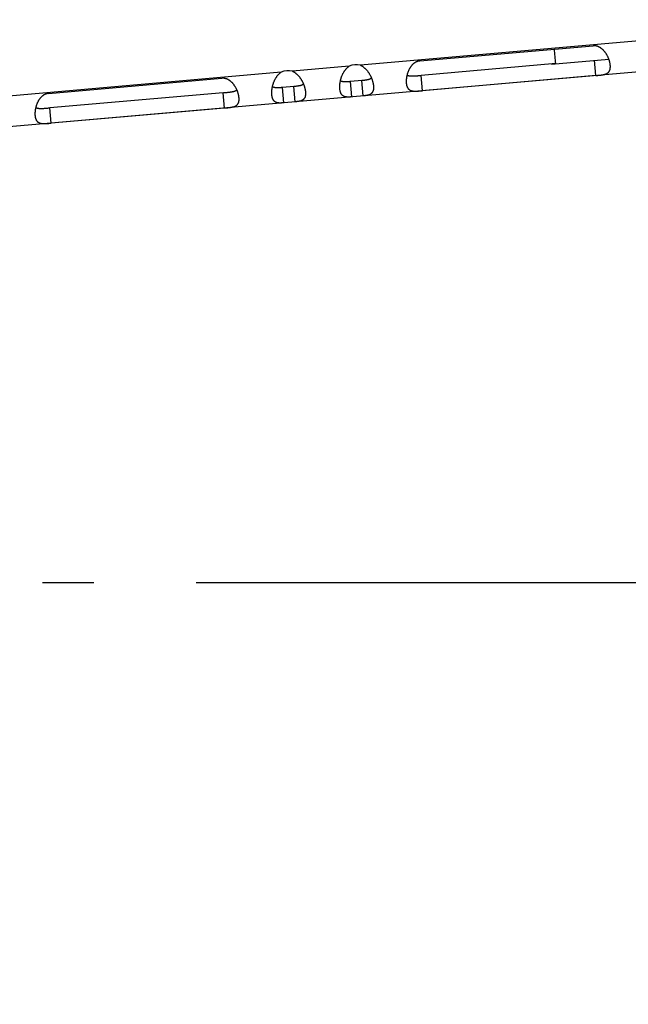
# Model space of a CAD drawing. Extents: x 11218 to 16912, y -565 to 5790.
# Drawn here: x 15035 to 15094, y 42 to 138 of the extents above; entities that cross this region are included whole.
import ezdxf

# ---------------------------------------------------------------- set-up
doc = ezdxf.new("R2010")
doc.units = 0
doc.header["$LTSCALE"] = 5
doc.linetypes.add('AUSGEZOGEN', pattern=[0])
doc.linetypes.add('MLA3', pattern=[15, 10, -2, 1, -2])
doc.layers.add('SPS', color=1, linetype='MLA3')
doc.layers.add('VLB', color=7, linetype='AUSGEZOGEN')

msp = doc.modelspace()

# ---------------------------------------------------------------- linework, layer by layer
at = {"layer": 'SPS'}
msp.add_line((13852.036, 83.332), (15157.183, 83.332), dxfattribs=at)
at = {"layer": 'VLB'}
for p, q in [((15119.034, 138.316), (15068.087, 133.859)), ((15073.88, 134.285), (15090.815, 135.767)), ((15118.895, 135.293), (15010.484, 125.808)), ((15066.977, 133.762), (15061.448, 133.278)), ((15087.155, 134.022), (15074.004, 132.871)), ((15086.754, 133.986), (15092.341, 134.475)), ((15091.07, 132.859), (15090.939, 134.353)), ((15060.339, 133.181), (15010.22, 128.796)), ((15074.134, 131.378), (15074.004, 132.871)), ((15091.07, 132.859), (15074.134, 131.378)), ((15037.624, 131.113), (15054.56, 132.595)), ((15068.218, 132.365), (15067.108, 132.268)), ((15067.239, 130.773), (15067.108, 132.268)), ((15068.349, 130.87), (15068.218, 132.365)), ((15054.683, 131.181), (15037.748, 129.7)), ((15054.814, 129.687), (15054.683, 131.181)), ((15061.58, 131.784), (15060.469, 131.687)), ((15060.6, 130.193), (15060.469, 131.687)), ((15061.71, 130.29), (15061.58, 131.784)), ((15037.879, 128.206), (15037.748, 129.7)), ((15054.814, 129.687), (15037.879, 128.206))]:
    msp.add_line(p, q, dxfattribs=at)
for centre, radius, start, end in [((14499.305, 82.591), 590.095, 5, 5.137824), ((15067.668, 132.263), 1.65, 75.26635, 114.73365), ((15061.029, 131.682), 1.65, 75.27612, 114.72388), ((14516.24, 84.073), 621.521, 330.156128, 0.843872)]:
    msp.add_arc(centre, radius, start, end, dxfattribs=at)
for points, knots in [([(15092.278, 134.629), (15092.276, 134.634), (15092.261, 134.667), (15092.233, 134.726), (15092.192, 134.806), (15092.149, 134.884), (15092.102, 134.961), (15092.054, 135.036), (15092.003, 135.108), (15091.95, 135.177), (15091.896, 135.243), (15091.84, 135.306), (15091.783, 135.364), (15091.726, 135.419), (15091.667, 135.469), (15091.609, 135.515), (15091.55, 135.557), (15091.491, 135.595), (15091.432, 135.629), (15091.374, 135.659), (15091.316, 135.685), (15091.259, 135.707), (15091.202, 135.726), (15091.145, 135.741), (15091.089, 135.753), (15091.034, 135.762), (15090.979, 135.768), (15090.924, 135.771), (15090.869, 135.77), (15090.833, 135.768), (15090.815, 135.767)], [0, 0, 0, 0, 0.017911, 0.107253, 0.197074, 0.286884, 0.376496, 0.465775, 0.554261, 0.641338, 0.72676, 0.810529, 0.892397, 0.971904, 1.048843, 1.123392, 1.195699, 1.265653, 1.333165, 1.398415, 1.461729, 1.523341, 1.583324, 1.641766, 1.698902, 1.755043, 1.810454, 1.865267, 1.919627, 1.973697, 1.973697, 1.973697, 1.973697]), ([(15066.133, 132.341), (15066.136, 132.358), (15066.147, 132.406), (15066.166, 132.484), (15066.192, 132.574), (15066.22, 132.665), (15066.251, 132.755), (15066.286, 132.844), (15066.322, 132.931), (15066.362, 133.016), (15066.404, 133.099), (15066.449, 133.179), (15066.496, 133.255), (15066.544, 133.328), (15066.595, 133.397), (15066.647, 133.462), (15066.7, 133.523), (15066.754, 133.579), (15066.809, 133.631), (15066.864, 133.679), (15066.92, 133.723), (15066.958, 133.749), (15066.977, 133.762)], [0, 0, 0, 0, 0.052134, 0.145792, 0.240296, 0.335436, 0.430768, 0.525971, 0.620838, 0.714955, 0.807874, 0.899353, 0.989156, 1.076899, 1.162321, 1.245411, 1.326079, 1.404131, 1.479655, 1.552839, 1.623761, 1.692409, 1.692409, 1.692409, 1.692409]), ([(15068.087, 133.859), (15068.108, 133.85), (15068.151, 133.83), (15068.213, 133.797), (15068.276, 133.76), (15068.339, 133.718), (15068.402, 133.672), (15068.465, 133.621), (15068.528, 133.566), (15068.589, 133.507), (15068.65, 133.444), (15068.709, 133.377), (15068.767, 133.306), (15068.823, 133.232), (15068.877, 133.155), (15068.928, 133.075), (15068.977, 132.994), (15069.024, 132.91), (15069.067, 132.826), (15069.108, 132.741), (15069.141, 132.668), (15069.159, 132.623), (15069.166, 132.607)], [0, 0, 0, 0, 0.068648, 0.139571, 0.212754, 0.288278, 0.36633, 0.446999, 0.530088, 0.61551, 0.703254, 0.793056, 0.884536, 0.977454, 1.071571, 1.166438, 1.261641, 1.356973, 1.452113, 1.546617, 1.640275, 1.692409, 1.692409, 1.692409, 1.692409]), ([(15073.88, 134.285), (15073.862, 134.283), (15073.826, 134.279), (15073.772, 134.27), (15073.719, 134.258), (15073.666, 134.243), (15073.612, 134.224), (15073.559, 134.203), (15073.506, 134.178), (15073.453, 134.149), (15073.401, 134.117), (15073.348, 134.082), (15073.296, 134.042), (15073.244, 133.999), (15073.193, 133.951), (15073.142, 133.9), (15073.093, 133.844), (15073.044, 133.785), (15072.996, 133.721), (15072.951, 133.653), (15072.906, 133.582), (15072.864, 133.508), (15072.825, 133.43), (15072.787, 133.35), (15072.752, 133.268), (15072.72, 133.185), (15072.691, 133.1), (15072.664, 133.014), (15072.647, 132.951), (15072.638, 132.916), (15072.637, 132.91)], [0, 0, 0, 0, 0.05407, 0.10843, 0.163243, 0.218654, 0.274795, 0.331931, 0.390373, 0.450356, 0.511968, 0.575282, 0.640532, 0.708044, 0.777998, 0.850305, 0.924854, 1.001793, 1.0813, 1.163168, 1.246937, 1.332359, 1.419436, 1.507922, 1.597201, 1.686813, 1.776623, 1.866444, 1.955786, 1.973697, 1.973697, 1.973697, 1.973697]), ([(15091.07, 132.859), (15091.088, 132.861), (15091.123, 132.864), (15091.177, 132.869), (15091.232, 132.874), (15091.286, 132.879), (15091.34, 132.884), (15091.394, 132.89), (15091.449, 132.895), (15091.504, 132.902), (15091.558, 132.908), (15091.613, 132.915), (15091.668, 132.923), (15091.723, 132.931), (15091.778, 132.941), (15091.832, 132.952), (15091.885, 132.964), (15091.938, 132.977), (15091.99, 132.992), (15092.04, 133.01), (15092.089, 133.029), (15092.136, 133.051), (15092.18, 133.075), (15092.223, 133.102), (15092.262, 133.133), (15092.299, 133.166), (15092.333, 133.202), (15092.363, 133.241), (15092.391, 133.283), (15092.415, 133.329), (15092.436, 133.377), (15092.454, 133.428), (15092.468, 133.483), (15092.48, 133.54), (15092.488, 133.6), (15092.492, 133.663), (15092.494, 133.728), (15092.493, 133.795), (15092.489, 133.841), (15092.487, 133.864)], [0, 0, 0, 0, 0.05405, 0.108227, 0.16253, 0.216935, 0.271401, 0.326009, 0.380872, 0.436016, 0.491326, 0.546665, 0.602038, 0.657512, 0.713034, 0.768345, 0.8232, 0.877578, 0.931516, 0.984835, 1.037273, 1.088789, 1.13958, 1.189786, 1.23942, 1.288654, 1.337893, 1.387557, 1.437901, 1.489191, 1.541795, 1.596085, 1.652278, 1.710493, 1.770879, 1.833614, 1.898787, 1.966367, 2.03631, 2.03631, 2.03631, 2.03631]), ([(15092.341, 134.475), (15092.34, 134.478), (15092.329, 134.508), (15092.309, 134.559), (15092.288, 134.607), (15092.278, 134.629)], [0, 0, 0, 0, 0.0080099, 0.0953762, 0.1659059, 0.1659059, 0.1659059, 0.1659059]), ([(15092.487, 133.864), (15092.485, 133.888), (15092.48, 133.937), (15092.469, 134.011), (15092.455, 134.087), (15092.438, 134.164), (15092.418, 134.242), (15092.395, 134.322), (15092.369, 134.4), (15092.351, 134.451), (15092.341, 134.475)], [0, 0, 0, 0, 0.0723273, 0.1470418, 0.224024, 0.3030893, 0.3841316, 0.4670972, 0.5518262, 0.630001, 0.630001, 0.630001, 0.630001]), ([(15059.494, 131.76), (15059.498, 131.778), (15059.508, 131.825), (15059.527, 131.903), (15059.553, 131.994), (15059.581, 132.085), (15059.613, 132.175), (15059.647, 132.263), (15059.684, 132.351), (15059.723, 132.436), (15059.766, 132.519), (15059.81, 132.598), (15059.857, 132.675), (15059.906, 132.748), (15059.956, 132.817), (15060.008, 132.882), (15060.061, 132.942), (15060.115, 132.999), (15060.17, 133.051), (15060.226, 133.098), (15060.282, 133.142), (15060.32, 133.168), (15060.339, 133.181)], [0, 0, 0, 0, 0.05247, 0.14613, 0.240635, 0.335776, 0.431107, 0.526308, 0.621171, 0.715283, 0.808195, 0.899666, 0.98946, 1.077194, 1.162605, 1.245684, 1.326341, 1.404381, 1.479894, 1.553068, 1.62398, 1.692619, 1.692619, 1.692619, 1.692619]), ([(15061.448, 133.278), (15061.469, 133.269), (15061.511, 133.249), (15061.574, 133.216), (15061.637, 133.179), (15061.7, 133.137), (15061.763, 133.091), (15061.826, 133.041), (15061.888, 132.986), (15061.95, 132.927), (15062.011, 132.863), (15062.07, 132.796), (15062.128, 132.725), (15062.184, 132.651), (15062.238, 132.574), (15062.289, 132.495), (15062.338, 132.413), (15062.385, 132.33), (15062.428, 132.245), (15062.469, 132.16), (15062.502, 132.087), (15062.52, 132.042), (15062.527, 132.026)], [0, 0, 0, 0, 0.068639, 0.139551, 0.212725, 0.288238, 0.366278, 0.446935, 0.530014, 0.615425, 0.703159, 0.792953, 0.884424, 0.977336, 1.071448, 1.166311, 1.261512, 1.356843, 1.451984, 1.546489, 1.640149, 1.692619, 1.692619, 1.692619, 1.692619]), ([(15072.637, 132.91), (15072.631, 132.887), (15072.619, 132.836), (15072.608, 132.782), (15072.602, 132.751), (15072.601, 132.748)], [0, 0, 0, 0, 0.0705298, 0.157896, 0.1659059, 0.1659059, 0.1659059, 0.1659059]), ([(15072.637, 132.91), (15072.641, 132.908), (15072.656, 132.899), (15072.682, 132.886), (15072.716, 132.872), (15072.754, 132.859), (15072.795, 132.848), (15072.839, 132.839), (15072.887, 132.831), (15072.938, 132.825), (15072.993, 132.82), (15073.052, 132.817), (15073.115, 132.816), (15073.181, 132.816), (15073.251, 132.818), (15073.325, 132.82), (15073.402, 132.824), (15073.482, 132.829), (15073.564, 132.835), (15073.649, 132.842), (15073.736, 132.849), (15073.824, 132.856), (15073.914, 132.864), (15073.974, 132.869), (15074.004, 132.871)], [0, 0, 0, 0, 0.015491, 0.050604, 0.087793, 0.127275, 0.169419, 0.2146, 0.262965, 0.314553, 0.36965, 0.428603, 0.491336, 0.557637, 0.627679, 0.701526, 0.778654, 0.858735, 0.941776, 1.027249, 1.114472, 1.203257, 1.293163, 1.383414, 1.383414, 1.383414, 1.383414]), ([(15056.023, 131.457), (15056.02, 131.462), (15056.006, 131.495), (15055.978, 131.554), (15055.937, 131.634), (15055.893, 131.712), (15055.847, 131.789), (15055.798, 131.864), (15055.748, 131.936), (15055.695, 132.005), (15055.641, 132.071), (15055.585, 132.134), (15055.528, 132.192), (15055.47, 132.247), (15055.412, 132.297), (15055.353, 132.344), (15055.294, 132.386), (15055.235, 132.423), (15055.177, 132.457), (15055.119, 132.487), (15055.061, 132.513), (15055.003, 132.535), (15054.946, 132.554), (15054.89, 132.569), (15054.834, 132.581), (15054.778, 132.59), (15054.723, 132.596), (15054.668, 132.599), (15054.614, 132.598), (15054.578, 132.596), (15054.56, 132.595)], [0, 0, 0, 0, 0.017911, 0.107253, 0.197074, 0.286884, 0.376496, 0.465775, 0.554261, 0.641338, 0.72676, 0.810529, 0.892397, 0.971904, 1.048843, 1.123392, 1.195699, 1.265653, 1.333165, 1.398415, 1.461729, 1.523341, 1.583324, 1.641766, 1.698902, 1.755043, 1.810454, 1.865267, 1.919627, 1.973697, 1.973697, 1.973697, 1.973697]), ([(15062.527, 132.026), (15062.526, 132.025), (15062.517, 132.016), (15062.499, 132), (15062.47, 131.979), (15062.438, 131.959), (15062.402, 131.94), (15062.363, 131.922), (15062.32, 131.905), (15062.273, 131.889), (15062.222, 131.875), (15062.167, 131.861), (15062.108, 131.849), (15062.045, 131.837), (15061.977, 131.827), (15061.905, 131.817), (15061.829, 131.808), (15061.749, 131.8), (15061.665, 131.792), (15061.608, 131.786), (15061.58, 131.784)], [0, 0, 0, 0, 0.0034792, 0.0374472, 0.0731701, 0.1110252, 0.1513032, 0.1942426, 0.2401921, 0.2894838, 0.3422803, 0.398771, 0.4591716, 0.5234882, 0.5917972, 0.6644619, 0.7414697, 0.8223747, 0.9065989, 0.9934332, 0.9934332, 0.9934332, 0.9934332]), ([(15062.527, 132.026), (15062.532, 132.013), (15062.548, 131.973), (15062.568, 131.921), (15062.581, 131.882), (15062.585, 131.872)], [0, 0, 0, 0, 0.0401732, 0.1314739, 0.1644302, 0.1644302, 0.1644302, 0.1644302]), ([(15062.585, 131.872), (15062.591, 131.854), (15062.606, 131.808), (15062.629, 131.735), (15062.652, 131.652), (15062.672, 131.57), (15062.689, 131.49), (15062.703, 131.412), (15062.715, 131.335), (15062.72, 131.285), (15062.722, 131.26)], [0, 0, 0, 0, 0.0567622, 0.1447715, 0.2309075, 0.3149592, 0.3968078, 0.4763711, 0.5535306, 0.6285234, 0.6285234, 0.6285234, 0.6285234]), ([(15066.074, 131.553), (15066.071, 131.578), (15066.068, 131.629), (15066.066, 131.706), (15066.066, 131.785), (15066.069, 131.867), (15066.074, 131.951), (15066.083, 132.037), (15066.092, 132.113), (15066.099, 132.161), (15066.102, 132.18)], [0, 0, 0, 0, 0.0746589, 0.1518108, 0.2313668, 0.3132084, 0.3972534, 0.4833833, 0.5713871, 0.6284183, 0.6284183, 0.6284183, 0.6284183]), ([(15066.102, 132.18), (15066.104, 132.19), (15066.111, 132.231), (15066.121, 132.285), (15066.13, 132.328), (15066.133, 132.341)], [0, 0, 0, 0, 0.0326824, 0.1239788, 0.1644841, 0.1644841, 0.1644841, 0.1644841]), ([(15067.108, 132.268), (15067.079, 132.265), (15067.023, 132.26), (15066.939, 132.254), (15066.858, 132.248), (15066.782, 132.244), (15066.709, 132.241), (15066.64, 132.24), (15066.576, 132.24), (15066.516, 132.242), (15066.459, 132.245), (15066.407, 132.251), (15066.358, 132.258), (15066.313, 132.267), (15066.271, 132.278), (15066.233, 132.291), (15066.197, 132.305), (15066.165, 132.321), (15066.144, 132.334), (15066.134, 132.341), (15066.133, 132.341)], [0, 0, 0, 0, 0.0868436, 0.1710781, 0.2519942, 0.3290139, 0.4016906, 0.4700119, 0.5343409, 0.5947536, 0.6512561, 0.7040639, 0.7533661, 0.7993255, 0.8422741, 0.8825607, 0.9204234, 0.9561531, 0.9901272, 0.9937386, 0.9937386, 0.9937386, 0.9937386]), ([(15069.166, 132.607), (15069.165, 132.606), (15069.156, 132.597), (15069.138, 132.581), (15069.109, 132.56), (15069.077, 132.54), (15069.041, 132.521), (15069.002, 132.503), (15068.959, 132.486), (15068.912, 132.47), (15068.861, 132.456), (15068.806, 132.442), (15068.747, 132.43), (15068.684, 132.418), (15068.616, 132.408), (15068.544, 132.398), (15068.468, 132.389), (15068.387, 132.38), (15068.304, 132.372), (15068.247, 132.367), (15068.218, 132.365)], [0, 0, 0, 0, 0.0036115, 0.0375856, 0.0733153, 0.111178, 0.1514645, 0.1944131, 0.2403725, 0.2896748, 0.3424826, 0.398985, 0.4593977, 0.5237267, 0.5920481, 0.6647248, 0.7417444, 0.8226606, 0.9068951, 0.9937386, 0.9937386, 0.9937386, 0.9937386]), ([(15069.361, 131.841), (15069.363, 131.817), (15069.366, 131.77), (15069.368, 131.7), (15069.367, 131.633), (15069.363, 131.569), (15069.355, 131.508), (15069.345, 131.449), (15069.331, 131.393), (15069.314, 131.341), (15069.294, 131.291), (15069.27, 131.245), (15069.243, 131.201), (15069.213, 131.161), (15069.18, 131.125), (15069.144, 131.091), (15069.104, 131.061), (15069.062, 131.033), (15069.017, 131.009), (15068.969, 130.987), (15068.919, 130.968), (15068.867, 130.951), (15068.813, 130.937), (15068.758, 130.924), (15068.701, 130.913), (15068.643, 130.904), (15068.585, 130.895), (15068.526, 130.888), (15068.467, 130.882), (15068.408, 130.876), (15068.369, 130.872), (15068.349, 130.87)], [0, 0, 0, 0, 0.072106, 0.141665, 0.208647, 0.273059, 0.334988, 0.394541, 0.451818, 0.507016, 0.560416, 0.612285, 0.662914, 0.712725, 0.762145, 0.811491, 0.861142, 0.91149, 0.962752, 1.01505, 1.068535, 1.123254, 1.179076, 1.235862, 1.293556, 1.351988, 1.410866, 1.47007, 1.529538, 1.589116, 1.648563, 1.648563, 1.648563, 1.648563]), ([(15069.166, 132.607), (15069.171, 132.594), (15069.187, 132.553), (15069.207, 132.502), (15069.22, 132.463), (15069.224, 132.453)], [0, 0, 0, 0, 0.0405053, 0.1318017, 0.1644841, 0.1644841, 0.1644841, 0.1644841]), ([(15069.224, 132.453), (15069.23, 132.435), (15069.246, 132.389), (15069.268, 132.315), (15069.291, 132.232), (15069.311, 132.151), (15069.328, 132.071), (15069.343, 131.993), (15069.354, 131.916), (15069.359, 131.866), (15069.361, 131.841)], [0, 0, 0, 0, 0.0570312, 0.1450349, 0.2311648, 0.3152099, 0.3970514, 0.4766074, 0.5537593, 0.6284183, 0.6284183, 0.6284183, 0.6284183]), ([(15072.601, 132.748), (15072.596, 132.723), (15072.587, 132.669), (15072.576, 132.588), (15072.566, 132.506), (15072.56, 132.425), (15072.557, 132.346), (15072.556, 132.269), (15072.558, 132.194), (15072.561, 132.145), (15072.564, 132.121)], [0, 0, 0, 0, 0.0781748, 0.1629038, 0.2458694, 0.3269117, 0.405977, 0.4829592, 0.5576737, 0.630001, 0.630001, 0.630001, 0.630001]), ([(15072.564, 132.121), (15072.566, 132.098), (15072.57, 132.052), (15072.581, 131.986), (15072.594, 131.922), (15072.609, 131.861), (15072.627, 131.803), (15072.648, 131.749), (15072.672, 131.698), (15072.699, 131.65), (15072.728, 131.606), (15072.759, 131.566), (15072.794, 131.529), (15072.831, 131.495), (15072.87, 131.466), (15072.912, 131.44), (15072.957, 131.417), (15073.003, 131.397), (15073.051, 131.381), (15073.101, 131.368), (15073.152, 131.357), (15073.205, 131.349), (15073.259, 131.343), (15073.313, 131.339), (15073.368, 131.336), (15073.423, 131.335), (15073.478, 131.335), (15073.534, 131.336), (15073.589, 131.338), (15073.644, 131.341), (15073.7, 131.344), (15073.755, 131.347), (15073.809, 131.351), (15073.864, 131.355), (15073.918, 131.36), (15073.972, 131.364), (15074.026, 131.368), (15074.08, 131.373), (15074.116, 131.376), (15074.134, 131.378)], [0, 0, 0, 0, 0.069943, 0.137523, 0.202696, 0.265431, 0.325817, 0.384032, 0.440225, 0.494515, 0.547119, 0.598409, 0.648753, 0.698417, 0.747656, 0.79689, 0.846524, 0.89673, 0.947521, 0.999037, 1.051475, 1.104794, 1.158732, 1.21311, 1.267965, 1.323276, 1.378798, 1.434272, 1.489645, 1.544984, 1.600294, 1.655438, 1.710301, 1.764909, 1.819375, 1.87378, 1.928083, 1.98226, 2.03631, 2.03631, 2.03631, 2.03631]), ([(15037.624, 131.113), (15037.606, 131.111), (15037.571, 131.107), (15037.517, 131.098), (15037.463, 131.086), (15037.41, 131.071), (15037.357, 131.052), (15037.304, 131.031), (15037.251, 131.006), (15037.198, 130.977), (15037.145, 130.945), (15037.093, 130.91), (15037.041, 130.87), (15036.989, 130.827), (15036.937, 130.78), (15036.887, 130.728), (15036.837, 130.672), (15036.788, 130.613), (15036.741, 130.549), (15036.695, 130.481), (15036.651, 130.41), (15036.609, 130.336), (15036.569, 130.258), (15036.532, 130.178), (15036.497, 130.096), (15036.465, 130.013), (15036.435, 129.928), (15036.409, 129.842), (15036.391, 129.779), (15036.383, 129.744), (15036.381, 129.738)], [0, 0, 0, 0, 0.05407, 0.10843, 0.163243, 0.218654, 0.274795, 0.331931, 0.390373, 0.450356, 0.511968, 0.575282, 0.640532, 0.708044, 0.777998, 0.850305, 0.924854, 1.001793, 1.0813, 1.163168, 1.246937, 1.332359, 1.419436, 1.507922, 1.597201, 1.686813, 1.776623, 1.866444, 1.955786, 1.973697, 1.973697, 1.973697, 1.973697]), ([(15054.683, 131.181), (15054.713, 131.184), (15054.773, 131.189), (15054.862, 131.197), (15054.951, 131.205), (15055.038, 131.213), (15055.122, 131.222), (15055.205, 131.23), (15055.284, 131.239), (15055.361, 131.249), (15055.434, 131.259), (15055.503, 131.269), (15055.568, 131.281), (15055.63, 131.293), (15055.687, 131.306), (15055.741, 131.32), (15055.79, 131.335), (15055.836, 131.351), (15055.878, 131.368), (15055.916, 131.386), (15055.951, 131.405), (15055.982, 131.425), (15056.006, 131.443), (15056.019, 131.453), (15056.023, 131.457)], [0, 0, 0, 0, 0.090251, 0.180157, 0.268942, 0.356165, 0.441637, 0.524678, 0.604759, 0.681888, 0.755735, 0.825777, 0.892078, 0.954811, 1.013764, 1.068861, 1.120449, 1.168813, 1.213995, 1.256139, 1.29562, 1.332809, 1.367923, 1.383414, 1.383414, 1.383414, 1.383414]), ([(15056.086, 131.303), (15056.085, 131.306), (15056.074, 131.336), (15056.053, 131.387), (15056.032, 131.435), (15056.023, 131.457)], [0, 0, 0, 0, 0.0080099, 0.0953762, 0.1659059, 0.1659059, 0.1659059, 0.1659059]), ([(15056.232, 130.692), (15056.23, 130.716), (15056.224, 130.765), (15056.214, 130.839), (15056.2, 130.915), (15056.182, 130.992), (15056.162, 131.07), (15056.139, 131.15), (15056.114, 131.228), (15056.095, 131.279), (15056.086, 131.303)], [0, 0, 0, 0, 0.0723273, 0.1470418, 0.224024, 0.3030893, 0.3841316, 0.4670972, 0.5518262, 0.630001, 0.630001, 0.630001, 0.630001]), ([(15059.435, 130.973), (15059.432, 130.997), (15059.429, 131.048), (15059.427, 131.125), (15059.427, 131.205), (15059.43, 131.287), (15059.435, 131.37), (15059.444, 131.456), (15059.453, 131.532), (15059.461, 131.58), (15059.464, 131.599)], [0, 0, 0, 0, 0.0749928, 0.1521523, 0.2317156, 0.3135642, 0.3976159, 0.4837519, 0.5717612, 0.6285234, 0.6285234, 0.6285234, 0.6285234]), ([(15060.6, 130.193), (15060.58, 130.191), (15060.54, 130.187), (15060.481, 130.183), (15060.422, 130.179), (15060.363, 130.176), (15060.304, 130.174), (15060.246, 130.173), (15060.188, 130.174), (15060.131, 130.177), (15060.076, 130.182), (15060.021, 130.19), (15059.969, 130.2), (15059.918, 130.213), (15059.869, 130.229), (15059.823, 130.249), (15059.779, 130.272), (15059.737, 130.298), (15059.698, 130.329), (15059.661, 130.363), (15059.628, 130.401), (15059.596, 130.443), (15059.568, 130.488), (15059.542, 130.537), (15059.519, 130.589), (15059.498, 130.645), (15059.48, 130.705), (15059.465, 130.767), (15059.452, 130.833), (15059.442, 130.902), (15059.437, 130.949), (15059.435, 130.973)], [0, 0, 0, 0, 0.059448, 0.119025, 0.178493, 0.237696, 0.296571, 0.355001, 0.412691, 0.469472, 0.525289, 0.580002, 0.63348, 0.685773, 0.737028, 0.787371, 0.837017, 0.886361, 0.935778, 0.985589, 1.036219, 1.088091, 1.141495, 1.196698, 1.25398, 1.313539, 1.375475, 1.439895, 1.506884, 1.576452, 1.648239, 1.648239, 1.648239, 1.648239]), ([(15059.464, 131.599), (15059.465, 131.61), (15059.472, 131.651), (15059.482, 131.704), (15059.491, 131.747), (15059.494, 131.76)], [0, 0, 0, 0, 0.0329563, 0.124257, 0.1644302, 0.1644302, 0.1644302, 0.1644302]), ([(15060.469, 131.687), (15060.44, 131.684), (15060.383, 131.679), (15060.3, 131.673), (15060.219, 131.667), (15060.142, 131.663), (15060.07, 131.66), (15060.001, 131.659), (15059.937, 131.659), (15059.877, 131.661), (15059.82, 131.665), (15059.768, 131.67), (15059.719, 131.677), (15059.674, 131.686), (15059.632, 131.697), (15059.593, 131.71), (15059.558, 131.724), (15059.526, 131.74), (15059.505, 131.753), (15059.495, 131.76), (15059.494, 131.76)], [0, 0, 0, 0, 0.0868343, 0.1710584, 0.2519634, 0.3289713, 0.4016359, 0.4699449, 0.5342616, 0.5946621, 0.6511528, 0.7039494, 0.7532411, 0.7991905, 0.8421299, 0.882408, 0.9202631, 0.9559859, 0.989954, 0.9934332, 0.9934332, 0.9934332, 0.9934332]), ([(15062.722, 131.26), (15062.724, 131.236), (15062.727, 131.189), (15062.729, 131.12), (15062.728, 131.053), (15062.724, 130.988), (15062.716, 130.927), (15062.706, 130.868), (15062.692, 130.813), (15062.675, 130.76), (15062.655, 130.71), (15062.631, 130.664), (15062.605, 130.621), (15062.575, 130.581), (15062.541, 130.544), (15062.505, 130.51), (15062.465, 130.48), (15062.423, 130.452), (15062.378, 130.428), (15062.33, 130.406), (15062.28, 130.387), (15062.228, 130.37), (15062.174, 130.356), (15062.119, 130.343), (15062.062, 130.332), (15062.005, 130.323), (15061.947, 130.315), (15061.888, 130.307), (15061.829, 130.301), (15061.769, 130.295), (15061.73, 130.291), (15061.71, 130.29)], [0, 0, 0, 0, 0.071787, 0.141355, 0.208344, 0.272763, 0.3347, 0.394259, 0.451541, 0.506744, 0.560148, 0.61202, 0.66265, 0.712461, 0.761878, 0.811222, 0.860868, 0.911211, 0.962466, 1.014759, 1.068237, 1.12295, 1.178767, 1.235548, 1.293238, 1.351668, 1.410543, 1.469746, 1.529214, 1.588791, 1.648239, 1.648239, 1.648239, 1.648239]), ([(15067.239, 130.773), (15067.219, 130.772), (15067.18, 130.768), (15067.12, 130.764), (15067.061, 130.76), (15067.002, 130.757), (15066.943, 130.755), (15066.885, 130.754), (15066.827, 130.755), (15066.77, 130.758), (15066.715, 130.763), (15066.661, 130.77), (15066.608, 130.78), (15066.557, 130.794), (15066.509, 130.81), (15066.462, 130.829), (15066.418, 130.853), (15066.376, 130.879), (15066.337, 130.91), (15066.301, 130.944), (15066.267, 130.982), (15066.236, 131.023), (15066.207, 131.069), (15066.181, 131.118), (15066.158, 131.17), (15066.137, 131.226), (15066.119, 131.285), (15066.104, 131.348), (15066.091, 131.414), (15066.081, 131.483), (15066.076, 131.53), (15066.074, 131.553)], [0, 0, 0, 0, 0.059448, 0.119025, 0.178493, 0.237698, 0.296575, 0.355008, 0.412701, 0.469487, 0.52531, 0.580029, 0.633513, 0.685812, 0.737074, 0.787421, 0.837073, 0.886419, 0.935838, 0.98565, 1.036279, 1.088148, 1.141548, 1.196746, 1.254023, 1.313575, 1.375504, 1.439916, 1.506898, 1.576458, 1.648563, 1.648563, 1.648563, 1.648563]), ([(15054.814, 129.687), (15054.832, 129.689), (15054.868, 129.692), (15054.922, 129.697), (15054.976, 129.702), (15055.03, 129.707), (15055.084, 129.712), (15055.139, 129.718), (15055.193, 129.723), (15055.248, 129.73), (15055.303, 129.736), (15055.358, 129.743), (15055.413, 129.751), (15055.468, 129.759), (15055.522, 129.769), (15055.576, 129.78), (15055.63, 129.792), (15055.683, 129.805), (15055.734, 129.82), (15055.785, 129.838), (15055.833, 129.857), (15055.88, 129.879), (15055.925, 129.903), (15055.967, 129.931), (15056.007, 129.961), (15056.043, 129.994), (15056.077, 130.03), (15056.108, 130.069), (15056.135, 130.111), (15056.16, 130.157), (15056.181, 130.205), (15056.198, 130.257), (15056.213, 130.311), (15056.224, 130.368), (15056.232, 130.428), (15056.237, 130.491), (15056.239, 130.556), (15056.237, 130.623), (15056.234, 130.669), (15056.232, 130.692)], [0, 0, 0, 0, 0.05405, 0.108227, 0.16253, 0.216935, 0.271401, 0.326009, 0.380872, 0.436016, 0.491326, 0.546665, 0.602038, 0.657512, 0.713034, 0.768345, 0.8232, 0.877578, 0.931516, 0.984835, 1.037273, 1.088789, 1.13958, 1.189786, 1.23942, 1.288654, 1.337893, 1.387557, 1.437901, 1.489191, 1.541795, 1.596085, 1.652278, 1.710493, 1.770879, 1.833614, 1.898787, 1.966367, 2.03631, 2.03631, 2.03631, 2.03631]), ([(15036.346, 129.576), (15036.341, 129.551), (15036.332, 129.497), (15036.32, 129.416), (15036.311, 129.334), (15036.305, 129.253), (15036.301, 129.174), (15036.301, 129.097), (15036.303, 129.022), (15036.306, 128.973), (15036.308, 128.949)], [0, 0, 0, 0, 0.0781748, 0.1629038, 0.2458694, 0.3269117, 0.405977, 0.4829592, 0.5576737, 0.630001, 0.630001, 0.630001, 0.630001]), ([(15036.308, 128.949), (15036.31, 128.926), (15036.315, 128.88), (15036.325, 128.814), (15036.338, 128.75), (15036.354, 128.689), (15036.372, 128.631), (15036.393, 128.577), (15036.417, 128.526), (15036.443, 128.478), (15036.472, 128.434), (15036.504, 128.394), (15036.538, 128.357), (15036.575, 128.324), (15036.615, 128.294), (15036.657, 128.268), (15036.701, 128.245), (15036.748, 128.226), (15036.796, 128.209), (15036.846, 128.196), (15036.897, 128.185), (15036.95, 128.177), (15037.003, 128.171), (15037.057, 128.167), (15037.112, 128.164), (15037.167, 128.163), (15037.223, 128.163), (15037.278, 128.164), (15037.334, 128.166), (15037.389, 128.169), (15037.444, 128.172), (15037.499, 128.175), (15037.554, 128.179), (15037.608, 128.183), (15037.663, 128.188), (15037.717, 128.192), (15037.771, 128.196), (15037.825, 128.201), (15037.861, 128.204), (15037.879, 128.206)], [0, 0, 0, 0, 0.069943, 0.137523, 0.202696, 0.265431, 0.325817, 0.384032, 0.440225, 0.494515, 0.547119, 0.598409, 0.648753, 0.698417, 0.747656, 0.79689, 0.846524, 0.89673, 0.947521, 0.999037, 1.051475, 1.104794, 1.158732, 1.21311, 1.267965, 1.323276, 1.378798, 1.434272, 1.489645, 1.544984, 1.600294, 1.655438, 1.710301, 1.764909, 1.819375, 1.87378, 1.928083, 1.98226, 2.03631, 2.03631, 2.03631, 2.03631]), ([(15036.381, 129.738), (15036.375, 129.716), (15036.363, 129.664), (15036.352, 129.61), (15036.346, 129.579), (15036.346, 129.576)], [0, 0, 0, 0, 0.0705298, 0.157896, 0.1659059, 0.1659059, 0.1659059, 0.1659059]), ([(15036.381, 129.738), (15036.386, 129.736), (15036.4, 129.727), (15036.426, 129.714), (15036.461, 129.7), (15036.499, 129.687), (15036.539, 129.676), (15036.584, 129.667), (15036.631, 129.659), (15036.683, 129.653), (15036.738, 129.648), (15036.797, 129.645), (15036.859, 129.644), (15036.926, 129.644), (15036.996, 129.646), (15037.069, 129.648), (15037.146, 129.652), (15037.226, 129.657), (15037.309, 129.663), (15037.394, 129.67), (15037.481, 129.677), (15037.569, 129.684), (15037.658, 129.692), (15037.718, 129.697), (15037.748, 129.7)], [0, 0, 0, 0, 0.015491, 0.050604, 0.087793, 0.127275, 0.169419, 0.2146, 0.262965, 0.314553, 0.36965, 0.428603, 0.491336, 0.557637, 0.627679, 0.701526, 0.778654, 0.858735, 0.941776, 1.027249, 1.114472, 1.203257, 1.293163, 1.383414, 1.383414, 1.383414, 1.383414])]:
    msp.add_open_spline(points, degree=3, knots=knots, dxfattribs=at)

doc.saveas('drawing.dxf')
